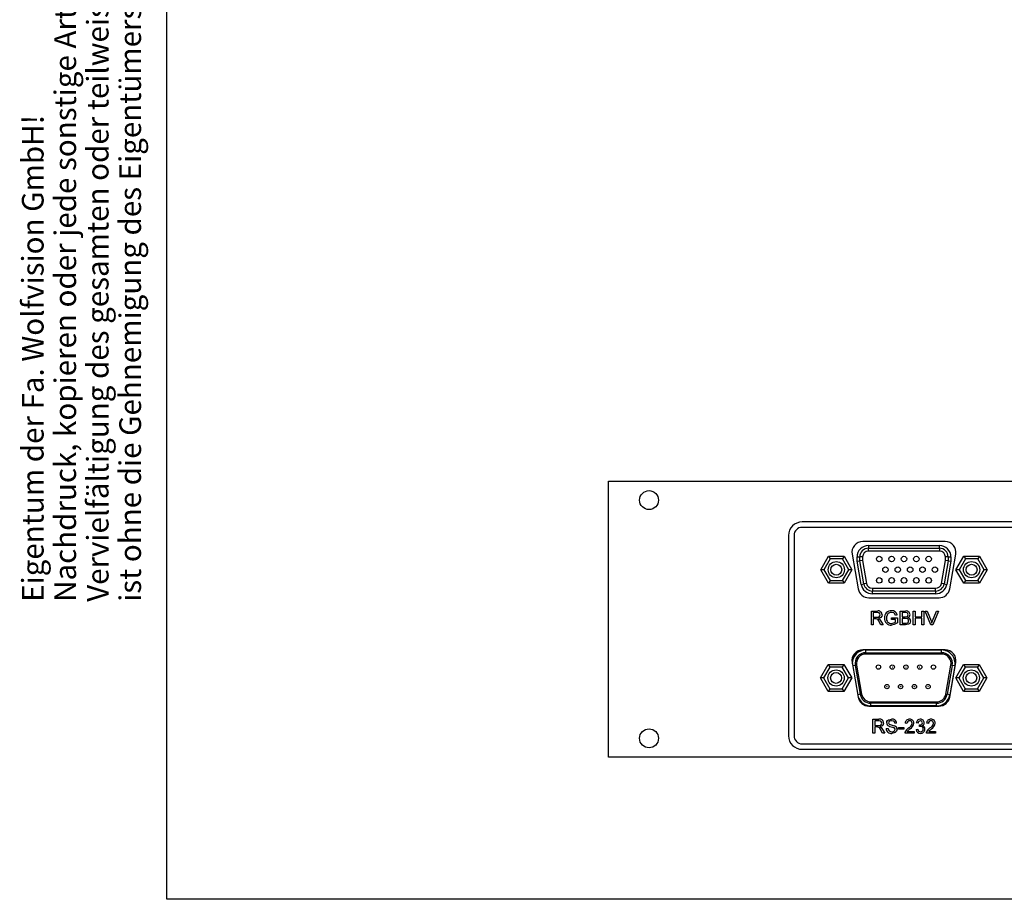
# Model space of a CAD drawing. Extents: x 0 to 426, y 0 to 297.
# Drawn here: x 6 to 97, y 6 to 87 of the extents above; entities that cross this region are included whole.
import ezdxf

# ---------------------------------------------------------------- set-up
doc = ezdxf.new("R2010")
doc.units = 0
doc.layers.get('0').update_dxf_attribs({"linetype": 'CONTINUOUS'})
doc.layers.add('KONTUR', color=7, linetype='CONTINUOUS')
doc.styles.add('SLDTEXTSTYLE0', font='TXT', dxfattribs={"width": 0.75})

# ---------------------------------------------------------------- blocks, each defined once
blk = doc.blocks.new('NOTE0')
at = {"layer": 'KONTUR', "char_height": 2, "attachment_point": 1, "rotation": 90, "style": 'SLDTEXTSTYLE0'}
for s, insert in [('ist ohne die Gehnemigung des Eigentümers nicht erlaubt!', (6, 0)), ('Vervielfältigung des gesamten oder teilweisen Inhalts,', (3, 0)), ('Nachdruck, kopieren oder jede sonstige Art der ', (0, 0)), ('Eigentum der Fa. Wolfvision GmbH!', (-3, 0))]:
    blk.add_mtext(s, dxfattribs=dict(at, insert=insert))

msp = doc.modelspace()

# ---------------------------------------------------------------- linework, layer by layer
at = {"color": 7, "linetype": 'CONTINUOUS'}
for p, q in [((60.8003, 44.6182), (197.8003, 44.6182)), ((60.8003, 19.1182), (60.8003, 44.6182)), ((187.1503, 40.8532), (78.6953, 40.8532)), ((187.1503, 40.3532), (78.6953, 40.3532)), ((77.4453, 39.6032), (77.4453, 21.1032)), ((77.9453, 39.6032), (77.9453, 21.1032)), ((91.9134, 39.0432), (84.2972, 39.0432)), ((84.824, 38.672), (91.3899, 38.672)), ((84.824, 38.672), (84.824, 38.418)), ((84.824, 38.418), (91.3899, 38.418)), ((84.824, 38.164), (84.824, 38.418)), ((91.3899, 38.418), (91.3899, 38.672)), ((91.3899, 38.418), (91.3899, 38.164)), ((80.412, 36.4432), (81.1336, 37.6932)), ((81.278, 37.4432), (80.7006, 36.4432)), ((81.1336, 37.6932), (82.577, 37.6932)), ((81.1336, 37.6932), (81.278, 37.4432)), ((82.4327, 37.4432), (81.278, 37.4432)), ((82.577, 37.6932), (82.4327, 37.4432)), ((83.01, 36.4432), (82.4327, 37.4432)), ((82.577, 37.6932), (83.2987, 36.4432)), ((83.3124, 37.8694), (83.8771, 34.6694)), ((83.7699, 37.6179), (84.0239, 37.6179)), ((83.7699, 37.2337), (83.7699, 37.6179)), ((84.0239, 37.256), (84.0239, 37.6179)), ((84.2779, 37.6179), (84.0239, 37.6179)), ((84.2779, 37.6179), (84.2779, 37.2782)), ((91.3899, 38.164), (84.824, 38.164)), ((91.936, 37.2782), (91.936, 37.6179)), ((92.19, 37.6179), (91.936, 37.6179)), ((92.19, 37.6179), (92.19, 37.256)), ((92.19, 37.6179), (92.444, 37.6179)), ((92.3336, 34.6694), (92.8982, 37.8694)), ((92.444, 37.6179), (92.444, 37.2337)), ((92.912, 36.4432), (93.6336, 37.6932)), ((93.778, 37.4432), (93.2006, 36.4432)), ((93.6336, 37.6932), (95.077, 37.6932)), ((93.6336, 37.6932), (93.778, 37.4432)), ((94.9327, 37.4432), (93.778, 37.4432)), ((95.077, 37.6932), (94.9327, 37.4432)), ((95.51, 36.4432), (94.9327, 37.4432)), ((95.077, 37.6932), (95.7987, 36.4432)), ((80.7006, 36.4432), (80.412, 36.4432)), ((81.1336, 35.1932), (80.412, 36.4432)), ((80.7006, 36.4432), (81.278, 35.4432)), ((82.4327, 35.4432), (83.01, 36.4432)), ((83.2987, 36.4432), (82.577, 35.1932)), ((83.2987, 36.4432), (83.01, 36.4432)), ((83.7699, 37.2337), (84.0239, 37.256)), ((84.1487, 35.0854), (83.7699, 37.2337)), ((84.2779, 37.2782), (84.0239, 37.256)), ((84.3988, 35.1295), (84.0239, 37.256)), ((84.2779, 37.2782), (84.649, 35.1736)), ((91.5649, 35.1736), (91.936, 37.2782)), ((92.19, 37.256), (91.815, 35.1295)), ((92.19, 37.256), (91.936, 37.2782)), ((92.444, 37.2337), (92.0652, 35.0854)), ((92.19, 37.256), (92.444, 37.2337)), ((93.2006, 36.4432), (92.912, 36.4432)), ((93.6336, 35.1932), (92.912, 36.4432)), ((93.2006, 36.4432), (93.778, 35.4432)), ((94.9327, 35.4432), (95.51, 36.4432)), ((95.7987, 36.4432), (95.077, 35.1932)), ((95.7987, 36.4432), (95.51, 36.4432)), ((81.278, 35.4432), (81.1336, 35.1932)), ((82.577, 35.1932), (81.1336, 35.1932)), ((81.278, 35.4432), (82.4327, 35.4432)), ((82.4327, 35.4432), (82.577, 35.1932)), ((84.1487, 35.0854), (84.3988, 35.1295)), ((84.649, 35.1736), (84.3988, 35.1295)), ((85.1868, 34.7223), (85.1868, 34.4683)), ((85.1868, 34.7223), (91.0271, 34.7223)), ((91.0271, 34.4683), (91.0271, 34.7223)), ((91.815, 35.1295), (91.5649, 35.1736)), ((91.815, 35.1295), (92.0652, 35.0854)), ((93.778, 35.4432), (93.6336, 35.1932)), ((95.077, 35.1932), (93.6336, 35.1932)), ((93.778, 35.4432), (94.9327, 35.4432)), ((94.9327, 35.4432), (95.077, 35.1932)), ((84.8618, 33.8432), (91.3488, 33.8432)), ((91.0271, 34.4683), (85.1868, 34.4683)), ((85.1868, 34.2143), (85.1868, 34.4683)), ((91.0271, 34.2143), (85.1868, 34.2143)), ((91.0271, 34.4683), (91.0271, 34.2143)), ((85.0925, 32.6273), (85.6497, 32.6273)), ((85.0925, 31.3432), (85.0925, 32.6273)), ((85.6564, 32.4792), (85.2736, 32.4792)), ((85.2736, 32.4792), (85.2736, 32.0676)), ((85.2736, 32.0676), (85.6175, 32.0676)), ((85.2736, 31.9194), (85.2736, 31.3432)), ((85.4591, 31.9194), (85.2736, 31.9194)), ((86.9693, 32.0017), (87.4962, 32.0017)), ((86.9693, 31.8535), (86.9693, 32.0017)), ((87.3151, 31.8535), (86.9693, 31.8535)), ((87.4751, 32.2654), (87.3094, 32.2237)), ((87.3151, 31.6102), (87.3151, 31.8535)), ((87.4962, 32.0017), (87.4962, 31.5266)), ((87.7596, 32.6273), (88.2404, 32.6273)), ((87.7596, 31.3432), (87.7596, 32.6273)), ((88.1853, 32.4792), (87.9407, 32.4792)), ((87.9407, 32.4792), (87.9407, 32.084)), ((87.9407, 32.084), (88.2054, 32.084)), ((87.9407, 31.9359), (87.9407, 31.4913)), ((88.2237, 31.9359), (87.9407, 31.9359)), ((88.945, 32.6273), (89.1261, 32.6273)), ((88.945, 31.3432), (88.945, 32.6273)), ((89.1261, 32.6273), (89.1261, 32.1005)), ((89.1261, 32.1005), (89.7517, 32.1005)), ((89.7517, 31.9523), (89.1261, 31.9523)), ((89.1261, 31.9523), (89.1261, 31.3432)), ((89.7517, 32.6273), (89.9328, 32.6273)), ((89.7517, 32.1005), (89.7517, 32.6273)), ((89.7517, 31.3432), (89.7517, 31.9523)), ((89.9328, 32.6273), (89.9328, 31.3432)), ((90.0658, 32.6273), (90.2621, 32.6273)), ((90.5836, 31.3432), (90.0658, 32.6273)), ((90.2621, 32.6273), (90.6114, 31.7069)), ((90.7516, 31.7069), (91.1017, 32.6273)), ((91.298, 32.6273), (90.7799, 31.3432)), ((91.1017, 32.6273), (91.298, 32.6273)), ((85.2736, 31.3432), (85.0925, 31.3432)), ((85.9779, 31.3432), (85.8179, 31.6143)), ((85.9748, 31.6977), (86.1855, 31.3432)), ((86.1855, 31.3432), (85.9779, 31.3432)), ((88.2417, 31.3432), (87.7596, 31.3432)), ((87.9407, 31.4913), (88.2445, 31.4913)), ((89.1261, 31.3432), (88.945, 31.3432)), ((89.9328, 31.3432), (89.7517, 31.3432)), ((90.7799, 31.3432), (90.5836, 31.3432)), ((91.9134, 29.0432), (84.2972, 29.0432)), ((84.5814, 28.7782), (84.5814, 29.0282)), ((84.5814, 29.0282), (91.5814, 29.0282)), ((84.5814, 28.7782), (91.5814, 28.7782)), ((91.5814, 28.6532), (84.5814, 28.6532)), ((91.5814, 28.7782), (91.5814, 29.0282)), ((80.388, 26.4432), (81.1097, 27.6932)), ((81.2541, 27.4432), (80.6767, 26.4432)), ((81.1097, 27.6932), (82.5531, 27.6932)), ((81.1097, 27.6932), (81.2541, 27.4432)), ((82.4088, 27.4432), (81.2541, 27.4432)), ((82.5531, 27.6932), (82.4088, 27.4432)), ((82.9861, 26.4432), (82.4088, 27.4432)), ((82.5531, 27.6932), (83.2748, 26.4432)), ((83.3124, 27.8694), (83.8771, 24.6694)), ((83.5966, 27.6045), (83.3663, 27.5639)), ((83.5966, 27.6045), (84.0674, 24.9345)), ((83.7197, 27.6262), (84.1905, 24.9562)), ((91.9723, 24.9562), (92.4431, 27.6262)), ((92.5662, 27.6045), (92.0954, 24.9345)), ((92.3336, 24.6694), (92.8982, 27.8694)), ((92.8124, 27.5611), (92.3416, 24.8911)), ((92.8124, 27.5611), (92.5662, 27.6045)), ((92.888, 26.4432), (93.6097, 27.6932)), ((93.7541, 27.4432), (93.1767, 26.4432)), ((93.6097, 27.6932), (95.0531, 27.6932)), ((93.6097, 27.6932), (93.7541, 27.4432)), ((94.9088, 27.4432), (93.7541, 27.4432)), ((95.0531, 27.6932), (94.9088, 27.4432)), ((95.4861, 26.4432), (94.9088, 27.4432)), ((95.0531, 27.6932), (95.7748, 26.4432)), ((80.6767, 26.4432), (80.388, 26.4432)), ((81.1097, 25.1932), (80.388, 26.4432)), ((80.6767, 26.4432), (81.2541, 25.4432)), ((82.4088, 25.4432), (82.9861, 26.4432)), ((83.2748, 26.4432), (82.5531, 25.1932)), ((83.2748, 26.4432), (82.9861, 26.4432)), ((93.1767, 26.4432), (92.888, 26.4432)), ((93.6097, 25.1932), (92.888, 26.4432)), ((93.1767, 26.4432), (93.7541, 25.4432)), ((94.9088, 25.4432), (95.4861, 26.4432)), ((95.7748, 26.4432), (95.0531, 25.1932)), ((95.7748, 26.4432), (95.4861, 26.4432)), ((81.2541, 25.4432), (81.1097, 25.1932)), ((82.5531, 25.1932), (81.1097, 25.1932)), ((81.2541, 25.4432), (82.4088, 25.4432)), ((82.4088, 25.4432), (82.5531, 25.1932)), ((84.0674, 24.9345), (83.8374, 24.894)), ((92.3416, 24.8911), (92.0954, 24.9345)), ((93.7541, 25.4432), (93.6097, 25.1932)), ((95.0531, 25.1932), (93.6097, 25.1932)), ((93.7541, 25.4432), (94.9088, 25.4432)), ((94.9088, 25.4432), (95.0531, 25.1932)), ((84.8618, 23.8432), (91.3488, 23.8432)), ((85.0522, 24.2332), (91.1106, 24.2332)), ((91.1106, 24.1082), (85.0522, 24.1082)), ((85.0522, 23.8582), (85.0522, 24.1082)), ((91.1106, 23.8582), (85.0522, 23.8582)), ((91.1106, 23.8582), (91.1106, 24.1082)), ((85.2407, 22.6273), (85.7979, 22.6273)), ((85.2407, 21.3432), (85.2407, 22.6273)), ((85.4218, 22.4792), (85.4218, 22.0676)), ((85.8045, 22.4792), (85.4218, 22.4792)), ((85.4218, 22.0676), (85.7657, 22.0676)), ((85.6072, 21.9194), (85.4218, 21.9194)), ((85.4218, 21.9194), (85.4218, 21.3432)), ((87.4303, 22.2651), (87.2492, 22.2651)), ((87.6114, 21.87), (88.0889, 21.87)), ((87.6114, 21.7218), (87.6114, 21.87)), ((88.0889, 21.87), (88.0889, 21.7218)), ((88.3852, 22.2487), (88.2206, 22.2651)), ((89.406, 22.2816), (89.2413, 22.2981)), ((89.5361, 21.9523), (89.5531, 22.1005)), ((90.3608, 22.2487), (90.1962, 22.2651)), ((85.4218, 21.3432), (85.2407, 21.3432)), ((86.1261, 21.3432), (85.9661, 21.6143)), ((86.123, 21.6977), (86.3337, 21.3432)), ((86.3337, 21.3432), (86.1261, 21.3432)), ((86.459, 21.7877), (86.6401, 21.7877)), ((88.0889, 21.7218), (87.6114, 21.7218)), ((89.0438, 21.3432), (88.2041, 21.3432)), ((88.4156, 21.5078), (89.0438, 21.5078)), ((89.0438, 21.5078), (89.0438, 21.3432)), ((89.2249, 21.6889), (89.3895, 21.7054)), ((91.0194, 21.3432), (90.1797, 21.3432)), ((90.3912, 21.5078), (91.0194, 21.5078)), ((91.0194, 21.5078), (91.0194, 21.3432)), ((78.6953, 20.3532), (142.5429, 20.3532)), ((197.8003, 19.1182), (60.8003, 19.1182)), ((78.6953, 19.8532), (187.1503, 19.8532))]:
    msp.add_line(p, q, dxfattribs=at)
at = {"color": 7, "linetype": 'CONTINUOUS', "flags": 128}
for points in [[(85.5483, 31.9135), (85.4985, 31.9187), (85.4591, 31.9194)], [(85.8992, 32.2772), (85.8769, 32.3741), (85.809, 32.4464), (85.6564, 32.4792)], [(86.0803, 32.2811), (86.0504, 32.135), (85.9584, 32.018), (85.7397, 31.9359)], [(85.7397, 31.9359), (85.7979, 31.904), (85.8395, 31.8726)], [(85.8395, 31.8726), (85.9216, 31.7794), (85.9748, 31.6977)], [(86.5398, 32.242), (86.5008, 32.1007), (86.4919, 31.9858)], [(87.3094, 32.2237), (87.256, 32.3508), (87.1568, 32.4448), (86.948, 32.4956)], [(88.484, 32.2785), (88.462, 32.3795), (88.4327, 32.4224), (88.3907, 32.4529), (88.1853, 32.4792)], [(88.2054, 32.084), (88.2924, 32.0874), (88.3597, 32.0992)], [(88.5334, 31.7136), (88.5102, 31.8195), (88.4795, 31.8646), (88.4369, 31.8986), (88.2237, 31.9359)], [(86.9503, 31.4749), (87.1661, 31.5207), (87.3151, 31.6102)], [(87.4962, 31.5266), (87.2153, 31.3686), (86.9655, 31.3267)], [(88.7145, 31.711), (88.694, 31.586), (88.633, 31.475), (88.5342, 31.3965), (88.2417, 31.3432)], [(88.2445, 31.4913), (88.3062, 31.4926), (88.3543, 31.4975)], [(90.6114, 31.7069), (90.6531, 31.5915), (90.6819, 31.4996)], [(90.6819, 31.4996), (90.7188, 31.6164), (90.7516, 31.7069)], [(85.6965, 21.9135), (85.6466, 21.9187), (85.6072, 21.9194)], [(86.0474, 22.2772), (86.0251, 22.3741), (85.9571, 22.4464), (85.8045, 22.4792)], [(86.2285, 22.2811), (86.1986, 22.135), (86.1066, 22.018), (85.8879, 21.9359)], [(85.8879, 21.9359), (85.9461, 21.904), (85.9877, 21.8726)], [(85.9877, 21.8726), (86.0698, 21.7794), (86.123, 21.6977)], [(86.5084, 22.2921), (86.5298, 22.4083), (86.5906, 22.5097), (86.6838, 22.5824), (86.9542, 22.6438)], [(86.6895, 22.304), (86.7035, 22.2354), (86.7355, 22.1905)], [(86.7355, 22.1905), (87.0155, 22.0883), (87.2405, 22.0182)], [(87.2492, 22.2651), (87.2174, 22.3758), (87.1375, 22.4578), (86.9614, 22.4956)], [(89.6426, 21.9698), (89.5824, 21.9633), (89.5361, 21.9523)], [(89.5531, 22.1005), (89.5663, 22.0992), (89.5768, 22.0987)], [(87.4633, 21.7077), (87.4132, 21.5285), (87.2805, 21.3978), (86.9969, 21.3267)], [(88.2041, 21.3432), (88.2087, 21.4079), (88.2214, 21.4574)], [(90.1797, 21.3432), (90.1843, 21.4079), (90.197, 21.4574)]]:
    msp.add_lwpolyline(points, dxfattribs=at)
at = {"color": 7, "linetype": 'CONTINUOUS'}
for centre, radius in [((64.5503, 42.8682), 0.875), ((85.8209, 37.4338), 0.254), ((86.9639, 37.4338), 0.254), ((88.1069, 37.4338), 0.254), ((89.2499, 37.4338), 0.254), ((90.3929, 37.4338), 0.254), ((81.8553, 36.4432), 0.75), ((81.8553, 36.4432), 0.5), ((86.3924, 36.4432), 0.254), ((87.5354, 36.4432), 0.254), ((88.6784, 36.4432), 0.254), ((89.8214, 36.4432), 0.254), ((90.9644, 36.4432), 0.254), ((94.3553, 36.4432), 0.75), ((94.3553, 36.4432), 0.5), ((85.8209, 35.4526), 0.254), ((86.9639, 35.4526), 0.254), ((88.1069, 35.4526), 0.254), ((89.2499, 35.4526), 0.254), ((90.3929, 35.4526), 0.254), ((85.7514, 27.4432), 0.2), ((85.7514, 27.4432), 0.01), ((87.0214, 27.4432), 0.2), ((87.0214, 27.4432), 0.01), ((88.2914, 27.4432), 0.2), ((88.2914, 27.4432), 0.01), ((89.5614, 27.4432), 0.2), ((89.5614, 27.4432), 0.01), ((90.8314, 27.4432), 0.2), ((90.8314, 27.4432), 0.01), ((81.8314, 26.4432), 0.75), ((81.8314, 26.4432), 0.5), ((94.3314, 26.4432), 0.75), ((94.3314, 26.4432), 0.5), ((86.5284, 25.6443), 0.2), ((86.5284, 25.6443), 0.01), ((87.7984, 25.6443), 0.2), ((87.7984, 25.6443), 0.01), ((89.0684, 25.6443), 0.2), ((89.0684, 25.6443), 0.01), ((90.3384, 25.6443), 0.2), ((90.3384, 25.6443), 0.01), ((64.5503, 20.8682), 0.875)]:
    msp.add_circle(centre, radius, dxfattribs=at)
for centre, radius, start, end in [((78.6953, 39.6032), 1.25, 90, 180), ((78.6953, 39.6032), 0.75, 90, 180), ((84.2972, 38.0432), 1, 90, 190.006408), ((84.824, 37.6179), 1.0541, 90, 180), ((84.824, 37.6179), 0.8001, 90, 180), ((91.3899, 37.6179), 1.0541, 0, 90), ((91.3899, 37.6179), 0.8001, 360, 90), ((91.9134, 38.0432), 1, 349.993592, 90), ((84.824, 37.6179), 0.5461, 90, 180), ((91.3899, 37.6179), 0.5461, 0, 90), ((84.8618, 34.8432), 1, 190.006408, 270), ((85.1868, 35.2684), 1.0541, 190, 270), ((85.1868, 35.2684), 0.8001, 190, 270), ((85.1868, 35.2684), 0.5461, 190, 270), ((91.0271, 35.2684), 0.5461, 270, 350), ((91.0271, 35.2684), 0.8001, 270, 350), ((91.0271, 35.2684), 1.0541, 270, 350), ((91.3488, 34.8432), 1, 270, 349.993592), ((85.4001, 31.5089), 0.4309, 14.16449, 69.880663), ((85.68, 32.2777), 0.2192, 253.431875, 359.888172), ((85.7365, 32.2944), 0.3441, 357.779331, 104.617782), ((86.9109, 32.0418), 0.6033, 86.152807, 185.969853), ((86.9212, 31.937), 0.6119, 176.056702, 274.146275), ((86.9292, 31.9171), 0.4427, 171.074633, 272.727416), ((86.9142, 32.0947), 0.4024, 85.181961, 158.523246), ((87.0106, 32.1741), 0.4734, 11.118267, 97.18588), ((88.3121, 32.2814), 0.3533, 2.114106, 101.70951), ((88.312, 32.265), 0.1726, 286.075364, 4.48305), ((88.3585, 32.303), 0.3067, 291.80615, 358.410558), ((88.4053, 31.7163), 0.3093, 359.02622, 77.457578), ((88.3293, 31.7005), 0.2045, 277.039972, 3.671678), ((84.2972, 28.0432), 1, 90, 190.006408), ((84.5814, 27.7782), 1.25, 90, 180.7751), ((84.5814, 27.7782), 1, 90, 190), ((84.5814, 27.7782), 0.875, 90, 190), ((91.5814, 27.7782), 1.25, 350, 90), ((91.5814, 27.7782), 1, 350, 90), ((91.5814, 27.7782), 0.875, 350, 90), ((91.9134, 28.0432), 1, 349.993592, 90), ((85.0522, 25.1082), 1.25, 199.323961, 270), ((84.8618, 24.8432), 1, 190.006408, 270), ((85.0522, 25.1082), 1, 190, 270), ((85.0522, 25.1082), 0.875, 190, 270), ((91.1106, 25.1082), 0.875, 270, 350), ((91.1106, 25.1082), 1, 270, 350), ((91.1106, 25.1082), 1.25, 270, 350), ((91.3488, 24.8432), 1, 270, 349.993592), ((85.5483, 21.5089), 0.4309, 14.16449, 69.880663), ((85.8282, 22.2777), 0.2192, 253.431875, 359.888172), ((85.8847, 22.2944), 0.3441, 357.779331, 104.617782), ((86.8085, 22.2936), 0.3002, 180.284675, 248.384591), ((86.9095, 22.2806), 0.2212, 76.427699, 173.926576), ((88.1848, 25.9157), 4.1749, 249.136566, 255.582226), ((87.0235, 22.2423), 0.4075, 3.2165, 99.796844), ((87.0968, 21.6934), 0.1854, 1.721023, 74.848278), ((87.1362, 21.7082), 0.3271, 359.91264, 71.404829), ((88.5941, 22.2557), 0.3736, 84.1442, 178.551355), ((88.6052, 22.2601), 0.2203, 83.918081, 182.972162), ((88.2851, 22.3595), 0.5843, 293.432204, 351.316189), ((88.6462, 22.2633), 0.2166, 2.113796, 94.681684), ((88.6692, 22.2712), 0.3581, 0.265201, 95.94199), ((88.2356, 22.4244), 0.8061, 302.695492, 349.165925), ((89.604, 22.2632), 0.3643, 87.965816, 174.517073), ((89.6155, 22.2694), 0.2099, 88.203552, 176.668908), ((89.6115, 22.3019), 0.2062, 260.311488, 358.207298), ((89.6448, 22.291), 0.3375, 1.684117, 94.743987), ((89.6338, 22.2957), 0.1838, 359.918246, 93.656721), ((89.6519, 21.7384), 0.2316, 358.136776, 92.293324), ((89.7068, 22.3028), 0.2754, 291.340744, 359.61274), ((89.7448, 21.7488), 0.3038, 356.363266, 78.191323), ((90.5697, 22.2557), 0.3736, 84.1442, 178.551355), ((90.5809, 22.2601), 0.2203, 83.918081, 182.972162), ((90.2607, 22.3595), 0.5843, 293.432204, 351.316189), ((90.6219, 22.2633), 0.2166, 2.113796, 94.681684), ((90.6449, 22.2712), 0.3581, 0.265201, 95.94199), ((90.2112, 22.4244), 0.8061, 302.695492, 349.165925), ((78.6953, 21.1032), 1.25, 180, 270), ((78.6953, 21.1032), 0.75, 180, 270), ((86.9254, 21.7876), 0.4664, 179.988166, 278.818271), ((86.9614, 21.7951), 0.3214, 181.317466, 274.913872), ((87.032, 21.7224), 0.2512, 260.112731, 354.649463), ((88.9929, 21.1361), 0.8357, 124.671505, 157.392854), ((89.4998, 20.6012), 1.4134, 125.902672, 140.098101), ((89.6102, 21.7125), 0.386, 183.499547, 272.107516), ((89.6227, 21.708), 0.2332, 180.644826, 271.856776), ((89.6423, 21.7321), 0.4058, 267.46748, 359.644269), ((89.6384, 21.72), 0.2453, 268.105288, 2.531647), ((90.9685, 21.1361), 0.8357, 124.671505, 157.392854), ((91.4755, 20.6012), 1.4134, 125.902672, 140.098101)]:
    msp.add_arc(centre, radius, start, end, dxfattribs=at)
at = {"layer": 'KONTUR', "linetype": 'CONTINUOUS'}
for p, q in [((20, 6), (20, 291)), ((414, 6), (20, 6))]:
    msp.add_line(p, q, dxfattribs=at)

# ---------------------------------------------------------------- block references
at = {"layer": 'KONTUR'}
msp.add_blockref('NOTE0', (9.6064, 33.474), dxfattribs=at)

doc.saveas('drawing.dxf')
